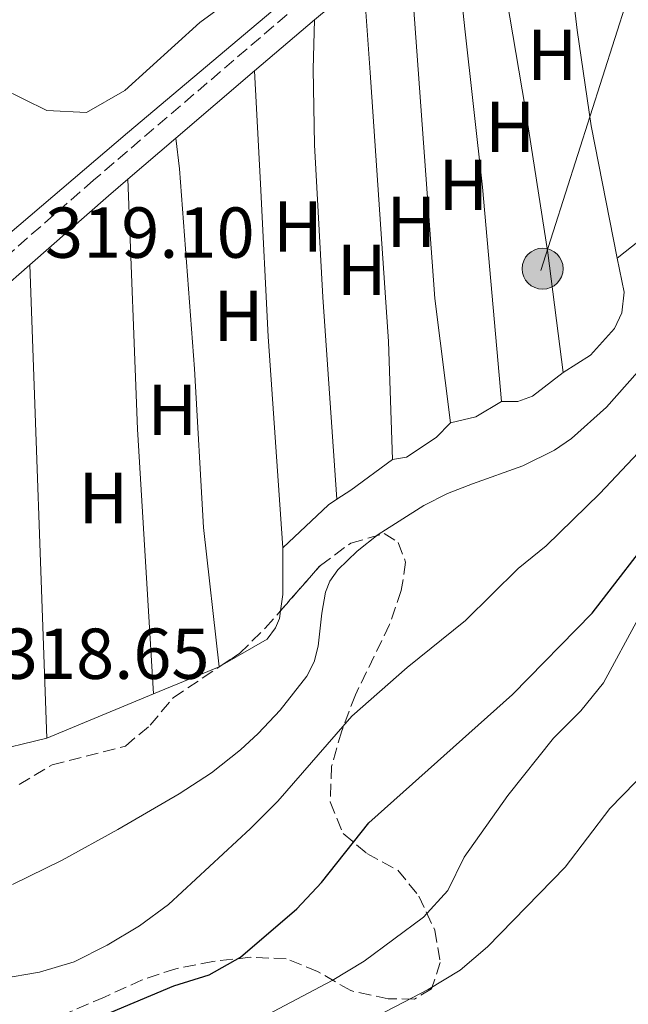
# Model space of a CAD drawing. Units: metres. Extents: x 618350 to 621836, y 4690108 to 4692480.
# Drawn here: x 619562 to 619646, y 4690818 to 4690955 of the extents above; entities that cross this region are included whole.
import ezdxf
from ezdxf.enums import TextEntityAlignment as Align

# ---------------------------------------------------------------- set-up
doc = ezdxf.new("R2010")
doc.units = ezdxf.units.M
doc.header["$MEASUREMENT"] = 0
doc.linetypes.add('DGN Style 3', pattern=[2.435890702152634, 1.739921930109024, -0.6959687720436097])
for name, color, linetype, lineweight in [('Acequia sin especificar', 4, 'Continuous', 0), ('Camino', 7, 'DGN Style 3', 0), ('Cota de punto acotado terreno', 7, 'Continuous', 0), ('Curva de nivel directora', 30, 'Continuous', 30), ('Curva de nivel intermedia', 30, 'Continuous', 0), ('Etiqueta de uso rústico', 92, 'Continuous', 0), ('Línea de cambio de uso (parcela vista)', 92, 'Continuous', 0), ('Línea telefónica', 7, 'Continuous', 0), ('Margen derecho', 7, 'Continuous', 0), ('Poste tendido eléctrico', 7, 'Continuous', 0), ('Transformador', 7, 'Continuous', 0), ('Zona arbolada', 92, 'DGN Style 3', 0)]:
    doc.layers.add(name, color=color, linetype=linetype, lineweight=lineweight)
doc.styles.add('Style-Arial', font='arial.ttf')

# ---------------------------------------------------------------- blocks, each defined once
blk = doc.blocks.new('5PELE')
at = {"layer": 'Transformador', "linetype": 'Continuous', "lineweight": 0}
h = blk.add_hatch(color=9, dxfattribs=at)
edge = h.paths.add_edge_path()
edge.add_arc((-2.000000476837158e-05, 0), 0.2850000000000001, 0, 360)
at = {"layer": 'Transformador', "color": 252, "linetype": 'Continuous', "lineweight": 0}
blk.add_circle((-2.000000476837158e-05, 0), 0.2850000000000001, dxfattribs=at)

msp = doc.modelspace()

# ---------------------------------------------------------------- linework, layer by layer
at = {"layer": 'Acequia sin especificar', "color": 4, "linetype": 'Continuous', "lineweight": 0}
for points in [[(619772.9500000002, 4691107.350000001, 320.1100000000006), (619736.3499999996, 4691076.609999999, 319.7899999999936), (619630.3899999997, 4690984.58, 319.3500000000058), (619576.75, 4690939.4, 319.3099999999977), (619557.1900000004, 4690922.77, 319), (619532.8799999999, 4690902.630000001, 318.8600000000006)], [(619647.6600000003, 4690906.15, 319.9199999999983), (619643.3499999996, 4690901.289999999, 319.9199999999983), (619638.4800000006, 4690896.92, 319.9100000000035), (619636.1399999997, 4690895.300000001, 319.8999999999942), (619631.7300000006, 4690893.130000001, 319.8800000000047), (619624.7400000002, 4690890.600000001, 319.8500000000058), (619621.2699999996, 4690889.25, 319.8300000000018), (619617.9400000004, 4690887.59, 319.820000000007), (619611.6299999999, 4690883.560000001, 319.8099999999977), (619608.7000000002, 4690881.24, 319.8000000000029), (619605.9800000006, 4690878.630000001, 319.8099999999977), (619604.8899999997, 4690877.08, 319.8099999999977), (619604.29, 4690875.550000001, 319.820000000007), (619603.7599999999, 4690872.619999999, 319.8500000000058), (619603.2599999999, 4690868.039999999, 319.8800000000047), (619602.7199999997, 4690865.859999999, 319.8899999999995), (619601.7100000001, 4690863.890000001, 319.8800000000047), (619597.9800000006, 4690859.130000001, 319.7700000000041), (619594.9299999997, 4690855.880000001, 319.75), (619592.4699999997, 4690853.609999999, 319.7299999999959), (619588.4500000002, 4690850.439999999, 319.7100000000065), (619583.9600000001, 4690847.52, 319.6699999999983), (619575.4000000004, 4690842.539999999, 319.6000000000058), (619567.6600000003, 4690838.300000001, 319.5500000000029), (619560.7699999996, 4690834.880000001, 319.5599999999977)]]:
    msp.add_polyline3d(points, dxfattribs=at)
at = {"layer": 'Camino', "color": 7, "linetype": 'DGN Style 3', "lineweight": 0}
msp.add_polyline3d([(619752.1499999982, 4691113.989999999, 319.5700000000071), (619761.3399999992, 4691112.180000001, 319.7599999999947), (619773.8200000004, 4691108.66, 319.9900000000054), (619775.8399999988, 4691107.88, 320.2700000000042), (619776.1200000005, 4691107.090000001, 320.2700000000042), (619775.7899999997, 4691105.590000002, 320.2700000000042), (619768.4099999992, 4691100.320000002, 319.8600000000006), (619747.1100000001, 4691082.960000004, 319.6199999999953), (619731.3000000007, 4691069.690000002, 319.6499999999942), (619730.6499999979, 4691069.140000002, 319.6499999999942), (619704.4699999974, 4691045.920000004, 319.5099999999948), (619692.699999999, 4691036.260000003, 319.3099999999978), (619678.6599999999, 4691024.180000001, 319.3200000000069), (619635.4299999992, 4690986.170000004, 319.3899999999994), (619600.7999999997, 4690957.430000001, 319.5899999999966), (619572.0300000005, 4690932.820000002, 319.2899999999937), (619556.5199999984, 4690919.250000001, 319.1000000000059), (619553.1400000011, 4690915.570000002, 319.070000000007), (619550.7199999981, 4690911.890000001, 318.8699999999955)], dxfattribs=at)
at = {"layer": 'Curva de nivel directora', "color": 30, "linetype": 'Continuous', "lineweight": 30, "elevation": 325, "flags": 128}
msp.add_lwpolyline([(619568.9699999985, 4690814.83), (619583.1999999997, 4690820.810000001), (619588.1299999983, 4690822.34), (619592.469999999, 4690824.820000002), (619600.3199999991, 4690831.54), (619603.73, 4690835.199999999), (619610.3099999981, 4690843.470000002), (619630.2799999993, 4690861.330000001), (619641.3700000005, 4690872.620000001), (619650.9399999991, 4690885.060000001), (619665.6199999999, 4690905.740000002), (619671.7599999999, 4690913.84), (619678.709999999, 4690921.980000001), (619686.4999999986, 4690928.800000002), (619695.1699999989, 4690934.760000001), (619698.9199999995, 4690938.540000001), (619701.8900000001, 4690942.900000001), (619705.6499999998, 4690946.2), (619718.6200000005, 4690954.630000002), (619740.2999999995, 4690966.600000001)], dxfattribs=at)
at = {"layer": 'Curva de nivel intermedia', "color": 30, "linetype": 'Continuous', "lineweight": 0, "flags": 128}
for points, elevation in [([(619559.1, 4690821.779999999), (619564.5400000005, 4690822.73), (619569.3400000016, 4690824.140000001), (619573.9300000004, 4690826.449999998), (619578.4200000009, 4690829.16), (619582.4700000011, 4690832.109999998), (619593.8800000016, 4690842.67), (619597.6500000001, 4690846.509999999), (619607.940000001, 4690858.310000001), (619615.620000001, 4690865.07), (619623.7500000005, 4690871.600000001), (619631.0700000006, 4690878.84), (619634.9900000012, 4690881.98), (619642.4200000009, 4690889.25), (619650.0600000008, 4690897.369999998), (619662.9700000011, 4690913.869999999), (619665.5900000008, 4690918.130000001), (619670.3099999992, 4690927.529999998), (619673.100000001, 4690931.9), (619676.38, 4690935.82), (619693.6800000003, 4690947.079999999), (619703.0200000011, 4690951.519999998), (619725.810000001, 4690966.09)], 319.9999999999999), ([(619609.2000000017, 4690815.449999999), (619618.5400000003, 4690820.289999999), (619623.0199999996, 4690822.98), (619626.8300000004, 4690826.220000001), (619637.6300000009, 4690837.289999999), (619643.8100000012, 4690845.49), (619647.4000000008, 4690849.140000001), (619654.1199999999, 4690857.029999998), (619656.7999999998, 4690861.25), (619659.0999999997, 4690865.869999998), (619661.0199999998, 4690870.699999998), (619662.4000000011, 4690875.569999998)], 334.9999999999999), ([(619596.1700000005, 4690816.8), (619605.2000000007, 4690821.560000001), (619609.6799999999, 4690824.260000001), (619617.900000001, 4690830.349999999), (619621.3200000008, 4690834.07), (619623.5899999995, 4690838.720000001), (619629.6600000003, 4690847.260000001), (619636.0000000015, 4690855.26), (619639.7800000011, 4690859.06), (619642.9500000007, 4690862.92), (619647.8099999998, 4690871.930000001)], 330.0000000000001)]:
    msp.add_lwpolyline(points, dxfattribs=dict(at, elevation=elevation))
at = {"layer": 'Línea de cambio de uso (parcela vista)', "color": 92, "linetype": 'Continuous', "lineweight": 0, "extrusion": (-0.107108860703765, -0.01560871820250928, 0.9941247707782037), "elevation": -139264.1717680951, "flags": 128}
msp.add_lwpolyline([(-4552485.861721335, 1282005.644867757), (-4552522.615567403, 1282008.786029832), (-4552557.187137978, 1282012.481514625)], dxfattribs=at)
at = {"layer": 'Línea de cambio de uso (parcela vista)', "color": 92, "linetype": 'Continuous', "lineweight": 0, "extrusion": (0.0003333595398518547, -0.00925670519705574, 0.9999571002199605), "elevation": -42896.78993884777, "flags": 128}
msp.add_lwpolyline([(619563.029171871, 4690724.967482983), (619565.3993750975, 4690659.154663283)], dxfattribs=at)
at = {"layer": 'Línea de cambio de uso (parcela vista)', "color": 92, "linetype": 'Continuous', "lineweight": 0, "extrusion": (-0.005546144236576921, 0.02324098536980366, 0.9997145076886439), "elevation": 105902.9647096273, "flags": 128}
msp.add_lwpolyline([(-1691550.797940988, -4417685.198219331), (-1691546.838439708, -4417683.942651883), (-1691543.219600116, -4417683.942651883)], dxfattribs=at)
at = {"layer": 'Línea de cambio de uso (parcela vista)', "color": 92, "linetype": 'Continuous', "lineweight": 0, "extrusion": (0.4791656495005311, -0.6424886890742264, 0.5980038166687703), "elevation": -2716758.302894135, "flags": 128}
msp.add_lwpolyline([(3301100.77892666, 2027403.620927812), (3301093.586699386, 2027403.745694926), (3301091.272308812, 2027403.982752442)], dxfattribs=at)
at = {"layer": 'Línea de cambio de uso (parcela vista)', "color": 92, "linetype": 'Continuous', "lineweight": 0, "extrusion": (0.3421204781988681, -0.3869834465551187, 0.8562694613784257), "elevation": -1603043.369408144, "flags": 128}
msp.add_lwpolyline([(3571193.162581496, 2658040.166187461), (3571191.790128395, 2658040.398507252), (3571183.065268498, 2658040.069387547)], dxfattribs=at)
at = {"layer": 'Línea de cambio de uso (parcela vista)', "color": 92, "linetype": 'Continuous', "lineweight": 0, "extrusion": (-0.07225666537118382, -0.01066210939392219, 0.9973290799594228), "elevation": -94466.92671798874, "flags": 128}
msp.add_lwpolyline([(-4550184.29205114, 1294284.531492668), (-4550177.882925891, 1294283.573101541), (-4550175.663733556, 1294282.920026445)], dxfattribs=at)
at = {"layer": 'Línea de cambio de uso (parcela vista)', "color": 92, "linetype": 'Continuous', "lineweight": 0, "extrusion": (-0.000932846745431907, -0.0003849520411955579, 0.9999994908043083), "elevation": -2065.150351625023, "flags": 128}
msp.add_lwpolyline([(619589.5476112224, 4690864.722581273), (619580.3876058803, 4690860.942580993)], dxfattribs=at)
at = {"layer": 'Línea de cambio de uso (parcela vista)', "color": 92, "linetype": 'Continuous', "lineweight": 0, "extrusion": (0.004716661704340706, 0.002734871086505826, 0.9999851366807944), "elevation": 16069.8909502202, "flags": 128}
msp.add_lwpolyline([(619581.2680535903, 4690838.846363836), (619581.1252509332, 4690838.763563526)], dxfattribs=at)
at = {"layer": 'Línea de cambio de uso (parcela vista)', "color": 92, "linetype": 'Continuous', "lineweight": 0, "extrusion": (-0.001729373976903599, -0.00071415443596602, 0.9999982496230129), "elevation": -4102.906178989895, "flags": 128}
msp.add_lwpolyline([(619579.9844428039, 4690859.656099554), (619565.1644130836, 4690853.536097991)], dxfattribs=at)
at = {"layer": 'Línea de cambio de uso (parcela vista)', "color": 92, "linetype": 'Continuous', "lineweight": 0}
for points in [[(619635.5499999998, 4690982.369999999, 319.3999999999942), (619635.9400000004, 4690979.630000001, 319.0200000000041), (619636.9600000001, 4690973.33, 318.8800000000047), (619639.2599999999, 4690953.680000001, 318.8500000000058), (619641.2400000002, 4690940.359999999, 318.75), (619644.8499999996, 4690921.970000001, 318.7299999999959)], [(619622.1600000003, 4690981.4, 318.8500000000058), (619617.7300000006, 4690977.369999999, 318.8800000000047), (619586.8099999996, 4690954.730000001, 319.1199999999953), (619576.4000000004, 4690945.300000001, 319.0899999999965), (619571.04, 4690942.230000001, 319.0500000000029), (619565.5499999998, 4690942.51, 319.0500000000029), (619555.9100000003, 4690947.230000001, 319.0500000000029), (619548.6900000004, 4690952.039999999, 319.0500000000029), (619547.9199999999, 4690955.25, 319.0500000000029), (619549.29, 4690964.41, 319.0899999999965), (619551.0311000004, 4690970.929400001, 319.1398000000045)], [(619626.6699999999, 4690975.01, 319.4499999999971), (619629.0199999996, 4690960.730000001, 318.8300000000018), (619632.0499999998, 4690942.92, 318.8300000000018), (619635.1799999997, 4690922.720000001, 318.8999999999942), (619637.3099999996, 4690906.109999999, 318.6900000000023)], [(619628.7699999996, 4690902.060000001, 318.4199999999983), (619626.1399999997, 4690931.859999999, 318.7899999999936), (619623.6799999997, 4690953.880000001, 318.7200000000012), (619622.6100000005, 4690963.91, 318.9700000000012), (619622.0199999996, 4690971.15, 319.4700000000012)], [(619615.7699999996, 4690965.960000001, 319.5099999999948), (619616.4600000001, 4690957.779999999, 319.0599999999977), (619619.5099999999, 4690916.369999999, 318.8899999999995), (619621.6900000004, 4690899.08, 318.4499999999971)], [(619613.6200000001, 4690893.980000001, 318.4900000000052), (619613.0700000003, 4690910.42, 318.6600000000035), (619610.5199999996, 4690947.789999999, 319.0299999999988), (619609.5599999996, 4690960.810000001, 319.5500000000029)], [(619602.7400000002, 4690955.140000001, 319.5899999999965), (619602.5599999996, 4690948.26, 319.1699999999983), (619602.7800000003, 4690937.74, 318.8699999999953), (619603.9000000004, 4690916.57, 318.8000000000029), (619605.8700000001, 4690888.470000001, 318.7799999999988)], [(619594.4299999997, 4690948.039999999, 319.5), (619595.25, 4690932.310000001, 319.0899999999965), (619596.3300000001, 4690911.08, 319.1199999999953), (619598.3600000005, 4690881.720000001, 318.7299999999959)], [(619659.2000000002, 4690941.619999999, 318.7299999999959), (619658.1900000004, 4690937.130000001, 318.6900000000023), (619656.7999999998, 4690932.5, 318.8999999999942), (619654.1399999997, 4690929.369999999, 318.8999999999942), (619644.8499999996, 4690921.970000001, 318.7299999999959)], [(619589.5199999996, 4690865.17, 318.5899999999965), (619587.3099999996, 4690884.550000001, 318.6600000000035), (619586.0599999996, 4690906.609999999, 318.8999999999942), (619583.9900000002, 4690934.390000001, 319.1000000000058), (619583.4699999997, 4690938.66, 319.3800000000047)], [(619644.8499999996, 4690921.970000001, 318.7299999999959), (619645.7999999998, 4690917.24, 318.7599999999948), (619645.5, 4690914.4, 318.8600000000006), (619644.4500000002, 4690912.199999999, 318.8300000000018), (619641.1399999997, 4690908.52, 318.7599999999948), (619637.3099999996, 4690906.109999999, 318.6900000000023)], [(619565.54, 4690855.27, 318.5500000000029), (619557.1200000001, 4690853.210000001, 318.4900000000052), (619554.1399999997, 4690853.230000001, 318.4900000000052), (619552.1900000004, 4690853.939999999, 318.4900000000052), (619550.4299999997, 4690855.75, 318.4900000000052), (619548.8799999999, 4690858.730000001, 318.4900000000052), (619548.2100000001, 4690862.730000001, 318.5200000000041), (619549.0899999999, 4690873.08, 318.5500000000029), (619548.8099999996, 4690882.880000001, 318.6199999999953), (619549.0499999998, 4690891.52, 318.6600000000035), (619550.2800000003, 4690899.880000001, 318.6199999999953), (619553.2300000006, 4690910.24, 318.8699999999953)], [(619637.3099999996, 4690906.109999999, 318.6900000000023), (619633.0800000001, 4690902.800000001, 318.5500000000029), (619631.0300000003, 4690902.039999999, 318.5200000000041), (619628.7699999996, 4690902.060000001, 318.4199999999983)], [(619621.6900000004, 4690899.08, 318.4499999999971), (619619.6699999999, 4690897.050000001, 318.5500000000029), (619615.5700000003, 4690894.33, 318.5200000000041), (619613.6200000001, 4690893.980000001, 318.4900000000052)], [(619598.0296, 4690872.9495, 318.6122999999934), (619597.8799999999, 4690871.880000001, 318.5899999999965), (619597.3399999999, 4690870.58, 318.5500000000029), (619596.1799999997, 4690869.029999999, 318.5500000000029), (619589.6628000002, 4690865.252800001, 318.5890999999974)]]:
    msp.add_polyline3d(points, dxfattribs=at)
at = {"layer": 'Línea telefónica', "color": 7, "linetype": 'Continuous', "lineweight": 0, "extrusion": (-0.47724286237882, 0.1507379793347064, 0.8657466788238697), "elevation": 411659.8632180057, "flags": 128}
msp.add_lwpolyline([(-4660280.006109864, -711455.2480017671), (-4659775.87071259, -711462.0214659792), (-4659725.023168523, -711462.1613310219)], dxfattribs=at)
at = {"layer": 'Margen derecho', "color": 7, "linetype": 'Continuous', "lineweight": 0, "extrusion": (0.003467997931002754, 0.002883218219299657, 0.9999898299698105), "elevation": 15993.41509568906, "flags": 128}
msp.add_lwpolyline([(619597.905631688, 4690928.525255539), (619604.7257293976, 4690934.195279106)], dxfattribs=at)
at = {"layer": 'Margen derecho', "color": 7, "linetype": 'Continuous', "lineweight": 0, "extrusion": (-0.006260141133919425, -0.005348616374256526, 0.9999661008933576), "elevation": -28649.34090588548, "flags": 128}
msp.add_lwpolyline([(619584.2889206569, 4690861.903524281), (619592.5993212378, 4690869.003625843)], dxfattribs=at)
at = {"layer": 'Margen derecho', "color": 7, "linetype": 'Continuous', "lineweight": 0, "extrusion": (-0.00631963758571559, -0.005408594940007781, 0.99996540404234), "elevation": -28967.56113411991, "flags": 128}
msp.add_lwpolyline([(619573.1155035847, 4690850.597187097), (619584.0760430858, 4690859.977324296)], dxfattribs=at)
at = {"layer": 'Margen derecho', "color": 7, "linetype": 'Continuous', "lineweight": 0, "extrusion": (-0.005191011586660877, -0.004443879486415152, 0.9999766523943533), "elevation": -23742.85851163762, "flags": 128}
msp.add_lwpolyline([(619570.1096445938, 4690873.757666463), (619576.779866186, 4690879.467722846)], dxfattribs=at)
at = {"layer": 'Margen derecho', "color": 7, "linetype": 'Continuous', "lineweight": 0, "extrusion": (0.01698829995702929, -0.03297728747174238, 0.9993117112170637), "elevation": -143849.5876623763, "flags": 128}
msp.add_lwpolyline([(2699014.147088914, 3883713.317459878), (2699028.246225406, 3883716.821892798), (2699031.699756873, 3883717.630608088)], dxfattribs=at)
at = {"layer": 'Margen derecho', "color": 7, "linetype": 'Continuous', "lineweight": 0}
msp.add_polyline3d([(619553.2300000006, 4690910.239999998, 318.8699999999955), (619555.5100000004, 4690913.699999999, 319.070000000007), (619558.9200000013, 4690917.36, 319.1000000000059), (619563.1700000003, 4690921.080000003, 319.1600000000035)], dxfattribs=at)
at = {"layer": 'Zona arbolada', "color": 92, "linetype": 'DGN Style 3', "lineweight": 0}
for points in [[(619561.6900000004, 4690848.789999999, 326.0899999999965), (619566.2800000003, 4690851.550000001, 326.0800000000018), (619576.4699999997, 4690854.15, 326.3600000000006), (619579.8899999997, 4690857.039999999, 326.3600000000006), (619583.1100000005, 4690860.869999999, 326.4199999999983), (619592.3200000003, 4690867.029999999, 326.6300000000047), (619595.9000000004, 4690870.52, 326.6399999999995), (619603.5700000003, 4690879.27, 326.2899999999936), (619607.8099999996, 4690882.369999999, 326.429999999993), (619612.4600000001, 4690883.689999999, 326.6999999999971), (619614.3899999997, 4690882.470000001, 326.8399999999965), (619615.4299999997, 4690879.730000001, 327.1100000000006), (619614.8300000001, 4690875.76, 327.320000000007), (619613.2000000002, 4690871.039999999, 327.679999999993), (619608.4500000002, 4690861.27, 329.7799999999988), (619606.5499999998, 4690856.26, 330.3999999999942), (619605.1299999999, 4690851.32, 330.4700000000012), (619604.9299999997, 4690846.380000001, 331.1999999999971), (619606.7400000002, 4690842.01, 331.9799999999959), (619610.04, 4690839.210000001, 332.5200000000041), (619614.3499999996, 4690836.880000001, 333.5200000000041), (619617.2800000003, 4690833.289999999, 336.0899999999965), (619619.4800000006, 4690828.560000001, 339.7200000000012), (619620.25, 4690824.07, 341.9700000000012), (619619.0300000003, 4690820.41, 342.0500000000029), (619616.6399999997, 4690818.960000001, 341.9799999999959), (619613.0099999999, 4690819.01, 341.429999999993), (619607.79, 4690820.15, 339.7200000000012), (619603.1900000004, 4690822.810000001, 338.2799999999988), (619598.8399999999, 4690824.57, 336.5500000000029), (619593.8099999996, 4690824.779999999, 334.7599999999948), (619588.6399999997, 4690824.210000001, 333.3899999999995), (619583.4600000001, 4690823.199999999, 332.1100000000006), (619578.7999999998, 4690821.65, 331.1600000000035), (619573.5700000003, 4690819.26, 330.2200000000012), (619568.2000000002, 4690816.970000001, 330.1900000000023)], [(619598.0296, 4690872.9495, 326.5427999999956), (619603.5700000003, 4690879.27, 326.2899999999936), (619607.8099999996, 4690882.369999999, 326.429999999993), (619612.4600000001, 4690883.689999999, 326.6999999999971), (619614.3899999997, 4690882.470000001, 326.8399999999965), (619615.4299999997, 4690879.730000001, 327.1100000000006), (619614.8300000001, 4690875.76, 327.320000000007), (619613.2000000002, 4690871.039999999, 327.679999999993), (619608.4500000002, 4690861.27, 329.7799999999988), (619606.5499999998, 4690856.26, 330.3999999999942), (619605.1299999999, 4690851.32, 330.4700000000012), (619604.9299999997, 4690846.380000001, 331.1999999999971), (619606.7400000002, 4690842.01, 331.9799999999959), (619610.04, 4690839.210000001, 332.5200000000041), (619614.3499999996, 4690836.880000001, 333.5200000000041), (619617.2800000003, 4690833.289999999, 336.0899999999965), (619619.4800000006, 4690828.560000001, 339.7200000000012), (619620.25, 4690824.07, 341.9700000000012), (619619.0300000003, 4690820.41, 342.0500000000029), (619616.6399999997, 4690818.960000001, 341.9799999999959), (619613.0099999999, 4690819.01, 341.429999999993), (619607.79, 4690820.15, 339.7200000000012), (619603.1900000004, 4690822.810000001, 338.2799999999988), (619598.8399999999, 4690824.57, 336.5500000000029), (619593.8099999996, 4690824.779999999, 334.7599999999948), (619588.6399999997, 4690824.210000001, 333.3899999999995), (619583.4600000001, 4690823.199999999, 332.1100000000006), (619578.7999999998, 4690821.65, 331.1600000000035), (619573.5700000003, 4690819.26, 330.2200000000012), (619568.2000000002, 4690816.970000001, 330.1900000000023)], [(619589.6628000002, 4690865.252800001, 326.569399999993), (619592.3200000003, 4690867.029999999, 326.6300000000047), (619595.9000000004, 4690870.52, 326.6399999999995), (619598.0296, 4690872.9495, 326.5427999999956)], [(619561.6900000004, 4690848.789999999, 326.0899999999965), (619566.2800000003, 4690851.550000001, 326.0800000000018), (619576.4699999997, 4690854.15, 326.3600000000006), (619579.8899999997, 4690857.039999999, 326.3600000000006), (619583.1100000005, 4690860.869999999, 326.4199999999983), (619589.6628000002, 4690865.252800001, 326.569399999993)]]:
    msp.add_polyline3d(points, dxfattribs=at)

# ---------------------------------------------------------------- block references
at = {"layer": 'Poste tendido eléctrico', "color": 7, "linetype": 'Continuous', "lineweight": 0, "xscale": 10, "yscale": 10, "zscale": 10}
msp.add_blockref('5PELE', (619634.4799999997, 4690920.52, 318.8500000000058), dxfattribs=at)

# ---------------------------------------------------------------- texts
at = {"layer": 'Cota de punto acotado terreno', "color": 7, "linetype": 'Continuous', "lineweight": 0, "style": 'Style-Arial'}
for s, p in [('319.10', (619565.2899999997, 4690922.04, 319.1000000000058)), ('318.65', (619559.010000001, 4690863.489999998, 318.6499999999942))]:
    msp.add_text(s, height=7.000000000000002, dxfattribs=at).set_placement(p)
at = {"layer": 'Etiqueta de uso rústico', "color": 92, "linetype": 'Continuous', "lineweight": 0, "style": 'Style-Arial'}
for p in [(619635.8116459894, 4690950.270009999, 318.8399999999965), (619629.9616459878, 4690940.240009999, 318.8099999999977), (619623.4516459912, 4690932.190010001, 318.8600000000006), (619600.4516459912, 4690926.370010001, 318.9400000000023), (619616.2116459892, 4690927.020009999, 318.9199999999983), (619609.3116459893, 4690920.350010002, 318.7400000000052), (619592.1816459909, 4690913.970009997, 319.0599999999977), (619582.9816459888, 4690900.880009999, 318.8899999999995), (619573.4016459887, 4690888.640009998, 318.8399999999965)]:
    msp.add_text('H', height=7.000000000000002, dxfattribs=at).set_placement(p, align=Align.MIDDLE_CENTER)

doc.saveas('drawing.dxf')
